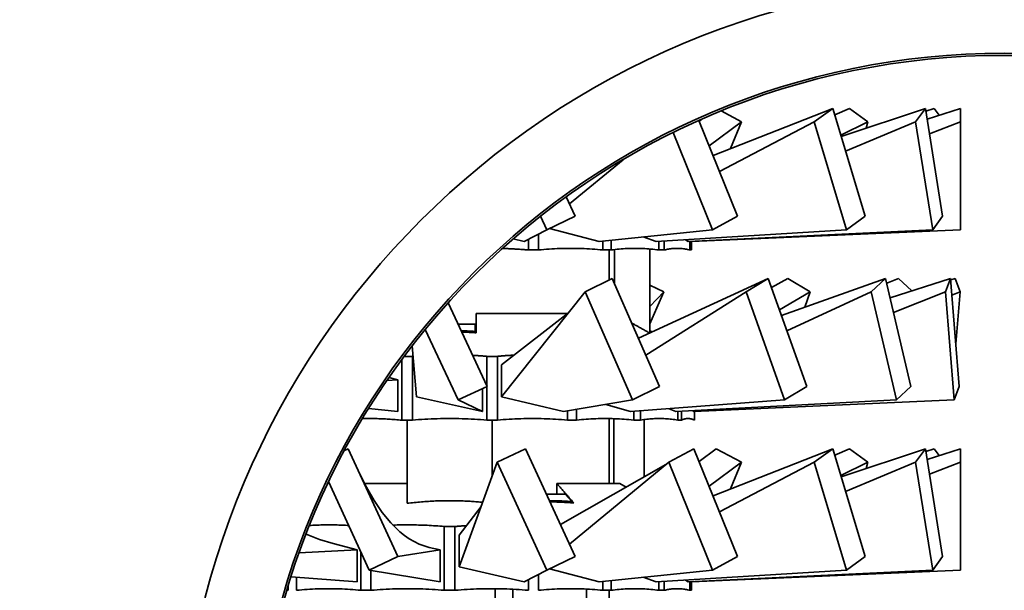
# Model space of a CAD drawing. Extents: x 110 to 1999, y 344 to 1278.
# Drawn here: x 1861 to 1907, y 877 to 903 of the extents above; entities that cross this region are included whole.
import ezdxf

# ---------------------------------------------------------------- set-up
doc = ezdxf.new("R2010")
doc.units = 0
doc.header["$LTSCALE"] = 5
doc.layers.add('Sichtbar (ISO)', color=7, linetype='Continuous', lineweight=35)

msp = doc.modelspace()

# ---------------------------------------------------------------- linework, layer by layer
at = {"layer": 'Sichtbar (ISO)'}
for p, q in [((1893.158, 896.954), (1898.782, 899.174)), ((1898.782, 899.174), (1897.908, 898.54)), ((1900.303, 894.098), (1898.782, 899.174)), ((1898.874, 898.866), (1899.563, 899.174)), ((1899.177, 897.857), (1903.132, 899.174)), ((1899.563, 899.174), (1900.436, 898.54)), ((1903.132, 899.174), (1902.667, 898.54)), ((1903.942, 894.098), (1903.132, 899.174)), ((1903.154, 899.036), (1903.548, 899.174)), ((1903.213, 898.668), (1904.787, 899.174)), ((1903.548, 899.174), (1903.784, 898.851)), ((1904.787, 899.174), (1904.787, 898.54)), ((1892.503, 898.576), (1892.61, 898.655)), ((1893.541, 899.051), (1894.49, 898.54)), ((1894.311, 894.098), (1892.492, 898.602)), ((1892.97, 897.419), (1894.49, 898.54)), ((1893.458, 896.211), (1897.908, 898.54)), ((1893.981, 897.279), (1894.49, 898.54)), ((1899.429, 893.465), (1897.908, 898.54)), ((1899.161, 897.908), (1900.436, 898.54)), ((1899.385, 897.162), (1902.667, 898.54)), ((1900.349, 898.247), (1900.436, 898.54)), ((1903.477, 893.465), (1902.667, 898.54)), ((1903.324, 897.97), (1904.787, 898.54)), ((1904.787, 893.465), (1904.787, 898.54)), ((1893.134, 893.465), (1891.288, 898.036)), ((1886.419, 894.682), (1888.931, 896.759)), ((1886.688, 894.098), (1886.267, 895.014)), ((1885.349, 893.465), (1885.057, 894.1)), ((1886.688, 894.098), (1885.349, 893.465)), ((1894.311, 894.098), (1893.134, 893.465)), ((1900.303, 894.098), (1899.429, 893.465)), ((1903.942, 894.098), (1903.477, 893.465)), ((1884.287, 892.915), (1885.349, 893.465)), ((1884.955, 893.26), (1884.955, 892.515)), ((1885.475, 893.524), (1887.813, 892.915)), ((1887.813, 892.915), (1893.134, 893.465)), ((1889.882, 893.128), (1890.491, 892.915)), ((1890.491, 892.915), (1899.429, 893.465)), ((1891.998, 892.915), (1903.477, 893.465)), ((1892.153, 892.915), (1904.787, 893.465)), ((1883.77, 893.033), (1884.287, 892.915)), ((1884.484, 893.017), (1884.484, 892.515)), ((1887.986, 892.932), (1887.986, 892.515)), ((1888.369, 892.972), (1888.369, 892.515)), ((1890.619, 892.922), (1890.619, 892.515)), ((1890.869, 892.938), (1890.869, 892.515)), ((1891.87, 892.999), (1891.998, 892.915)), ((1892.066, 892.918), (1892.066, 892.515)), ((1892.153, 892.922), (1892.153, 892.515)), ((1884.955, 892.515), (1884.484, 892.515)), ((1888.369, 892.515), (1887.986, 892.515)), ((1888.287, 892.515), (1888.287, 891.105)), ((1888.533, 890.927), (1888.533, 892.535)), ((1890.187, 888.621), (1890.187, 892.562)), ((1890.869, 892.515), (1890.619, 892.515)), ((1892.153, 892.515), (1892.066, 892.515)), ((1888.425, 891.174), (1887.148, 890.54)), ((1890.649, 886.098), (1888.425, 891.174)), ((1889.652, 888.375), (1895.749, 891.174)), ((1890.187, 890.866), (1890.844, 890.54)), ((1895.749, 891.174), (1894.708, 890.54)), ((1897.562, 886.098), (1895.749, 891.174)), ((1895.901, 890.747), (1896.679, 891.174)), ((1896.371, 889.432), (1901.268, 891.174)), ((1896.679, 891.174), (1897.721, 890.54)), ((1901.268, 891.174), (1900.589, 890.54)), ((1902.452, 886.098), (1901.268, 891.174)), ((1901.319, 890.958), (1901.875, 891.174)), ((1901.481, 890.261), (1904.317, 891.174)), ((1901.875, 891.174), (1902.502, 890.589)), ((1904.317, 891.174), (1904.081, 890.54)), ((1904.728, 886.098), (1904.317, 891.174)), ((1904.323, 891.106), (1904.528, 891.174)), ((1904.528, 891.174), (1904.764, 890.54)), ((1883.218, 885.615), (1887.148, 890.54)), ((1889.372, 885.465), (1887.148, 890.54)), ((1890.004, 887.57), (1894.708, 890.54)), ((1890.187, 889.042), (1890.844, 890.54)), ((1890.187, 889.854), (1890.844, 890.54)), ((1896.521, 885.465), (1894.708, 890.54)), ((1896.277, 889.697), (1897.721, 890.54)), ((1896.625, 888.721), (1900.589, 890.54)), ((1897.464, 889.821), (1897.721, 890.54)), ((1901.772, 885.465), (1900.589, 890.54)), ((1901.642, 889.569), (1904.081, 890.54)), ((1904.492, 885.465), (1904.081, 890.54)), ((1904.381, 890.389), (1904.764, 890.54)), ((1904.566, 888.097), (1904.764, 890.54)), ((1882.547, 886.098), (1880.714, 890.028)), ((1882.037, 889.535), (1886.323, 889.535)), ((1882.037, 889.535), (1882.037, 888.622)), ((1883.218, 887.115), (1886.384, 889.582)), ((1881.177, 889.035), (1881.987, 889.035)), ((1881.987, 889.035), (1881.987, 888.683)), ((1881.187, 885.465), (1879.642, 888.779)), ((1881.987, 888.626), (1881.987, 888.683)), ((1890.187, 888.727), (1890.29, 888.668)), ((1879.237, 885.615), (1879.034, 888.015)), ((1878.544, 887.367), (1878.544, 884.515)), ((1879.037, 887.515), (1878.654, 887.515)), ((1879.037, 887.515), (1879.076, 887.518)), ((1879.037, 887.515), (1879.037, 884.515)), ((1883.03, 887.515), (1882.537, 887.515)), ((1882.537, 887.515), (1882.537, 886.119)), ((1883.03, 887.515), (1883.03, 884.515)), ((1883.218, 887.115), (1883.218, 885.615)), ((1878.356, 886.415), (1877.84, 886.375)), ((1878.356, 886.415), (1877.936, 886.515)), ((1878.356, 884.915), (1878.356, 886.415)), ((1882.547, 886.098), (1881.187, 885.465)), ((1882.337, 884.915), (1882.337, 886.001)), ((1882.537, 886.094), (1882.537, 884.515)), ((1890.649, 886.098), (1889.372, 885.465)), ((1897.562, 886.098), (1896.521, 885.465)), ((1902.452, 886.098), (1901.772, 885.465)), ((1904.728, 886.098), (1904.492, 885.465)), ((1879.237, 885.615), (1882.337, 884.915)), ((1882.337, 884.915), (1881.187, 885.465)), ((1883.218, 885.615), (1886.131, 884.915)), ((1886.131, 884.915), (1889.372, 885.465)), ((1888.13, 885.254), (1889.281, 884.915)), ((1889.281, 884.915), (1896.521, 885.465)), ((1891.406, 884.915), (1901.772, 885.465)), ((1892.25, 884.915), (1904.492, 885.465)), ((1878.356, 884.915), (1876.979, 885.055)), ((1886.319, 884.946), (1886.319, 884.515)), ((1886.753, 885.02), (1886.753, 884.515)), ((1889.434, 884.926), (1889.434, 884.515)), ((1889.756, 884.951), (1889.756, 884.515)), ((1891.1, 885.053), (1891.406, 884.915)), ((1891.506, 884.92), (1891.506, 884.515)), ((1891.677, 884.929), (1891.677, 884.515)), ((1892.217, 884.958), (1892.25, 884.915)), ((1892.285, 884.916), (1892.285, 884.515)), ((1892.287, 884.916), (1892.287, 884.515)), ((1879.037, 884.515), (1878.544, 884.515)), ((1878.787, 880.606), (1878.787, 884.515)), ((1883.03, 884.515), (1882.537, 884.515)), ((1882.787, 881.903), (1882.787, 884.515)), ((1886.753, 884.515), (1886.319, 884.515)), ((1888.287, 884.59), (1888.287, 881.535)), ((1888.495, 881.535), (1888.495, 884.585)), ((1889.756, 884.515), (1889.434, 884.515)), ((1889.928, 881.846), (1889.928, 884.542)), ((1891.677, 884.515), (1891.506, 884.515)), ((1892.287, 884.515), (1892.285, 884.515)), ((1876.022, 883.174), (1875.845, 883.09)), ((1878.352, 878.098), (1876.022, 883.174)), ((1884.357, 883.174), (1883.018, 882.54)), ((1886.688, 878.098), (1884.357, 883.174)), ((1892.261, 883.174), (1891.084, 882.54)), ((1894.311, 878.098), (1892.261, 883.174)), ((1892.503, 882.576), (1893.313, 883.174)), ((1893.158, 880.954), (1898.782, 883.174)), ((1893.313, 883.174), (1894.49, 882.54)), ((1898.782, 883.174), (1897.908, 882.54)), ((1900.303, 878.098), (1898.782, 883.174)), ((1898.874, 882.866), (1899.563, 883.174)), ((1899.177, 881.857), (1903.132, 883.174)), ((1899.563, 883.174), (1900.436, 882.54)), ((1903.132, 883.174), (1902.667, 882.54)), ((1903.942, 878.098), (1903.132, 883.174)), ((1903.154, 883.036), (1903.548, 883.174)), ((1903.213, 882.668), (1904.787, 883.174)), ((1903.548, 883.174), (1903.784, 882.851)), ((1904.787, 883.174), (1904.787, 882.54)), ((1881.235, 877.615), (1883.018, 882.54)), ((1885.349, 877.465), (1883.018, 882.54)), ((1886.419, 878.682), (1891.084, 882.54)), ((1893.134, 877.465), (1891.084, 882.54)), ((1892.97, 881.419), (1894.49, 882.54)), ((1893.458, 880.211), (1897.908, 882.54)), ((1893.981, 881.279), (1894.49, 882.54)), ((1899.429, 877.465), (1897.908, 882.54)), ((1899.161, 881.908), (1900.436, 882.54)), ((1899.385, 881.162), (1902.667, 882.54)), ((1900.349, 882.247), (1900.436, 882.54)), ((1903.477, 877.465), (1902.667, 882.54)), ((1903.324, 881.97), (1904.787, 882.54)), ((1904.787, 877.465), (1904.787, 882.54)), ((1885.995, 879.608), (1890.944, 882.424)), ((1875.062, 881.535), (1875.144, 881.535)), ((1877.014, 877.465), (1875.104, 881.623)), ((1876.788, 881.535), (1878.787, 881.535)), ((1885.821, 881.535), (1888.787, 881.535)), ((1885.821, 881.035), (1885.821, 881.535)), ((1888.787, 881.535), (1889.082, 881.365)), ((1885.339, 881.035), (1886.219, 881.035)), ((1886.219, 881.035), (1886.527, 880.683)), ((1886.527, 880.63), (1886.527, 880.683)), ((1881.235, 879.115), (1882.261, 880.449)), ((1881.038, 879.515), (1880.537, 879.515)), ((1880.537, 879.515), (1880.537, 876.515)), ((1881.038, 879.515), (1881.038, 876.515)), ((1881.235, 879.115), (1881.235, 877.615)), ((1876.447, 878.415), (1873.717, 878.274)), ((1876.447, 878.415), (1875.314, 878.71)), ((1876.447, 876.915), (1876.447, 878.415)), ((1876.62, 878.322), (1876.62, 876.515)), ((1880.34, 878.415), (1878.352, 878.098)), ((1880.34, 878.415), (1879.821, 878.534)), ((1880.34, 876.915), (1880.34, 878.415)), ((1878.352, 878.098), (1877.014, 877.465)), ((1886.688, 878.098), (1885.349, 877.465)), ((1894.311, 878.098), (1893.134, 877.465)), ((1900.303, 878.098), (1899.429, 877.465)), ((1903.942, 878.098), (1903.477, 877.465)), ((1880.34, 876.915), (1877.014, 877.465)), ((1877.09, 877.452), (1877.09, 876.515)), ((1881.235, 877.615), (1884.287, 876.915)), ((1884.287, 876.915), (1885.349, 877.465)), ((1885.475, 877.524), (1887.813, 876.915)), ((1887.813, 876.915), (1893.134, 877.465)), ((1890.491, 876.915), (1899.429, 877.465)), ((1891.998, 876.915), (1903.477, 877.465)), ((1892.153, 876.915), (1904.787, 877.465)), ((1876.447, 876.915), (1873.338, 877.148)), ((1873.589, 877.129), (1873.589, 876.515)), ((1884.484, 877.017), (1884.484, 876.515)), ((1884.955, 877.26), (1884.955, 876.515)), ((1887.986, 876.932), (1887.986, 876.515)), ((1888.369, 876.972), (1888.369, 876.515)), ((1889.882, 877.128), (1890.491, 876.915)), ((1890.619, 876.922), (1890.619, 876.515)), ((1890.869, 876.938), (1890.869, 876.515)), ((1891.87, 876.999), (1891.998, 876.915)), ((1892.066, 876.918), (1892.066, 876.515)), ((1892.153, 876.922), (1892.153, 876.515)), ((1873.205, 876.72), (1873.205, 876.515)), ((1877.09, 876.515), (1876.62, 876.515)), ((1881.038, 876.515), (1880.537, 876.515)), ((1882.928, 873.535), (1882.928, 876.591)), ((1883.755, 872.606), (1883.755, 876.566)), ((1887.219, 874.575), (1887.219, 876.573)), ((1888.369, 876.515), (1887.986, 876.515)), ((1888.287, 876.515), (1888.287, 875.105)), ((1890.869, 876.515), (1890.619, 876.515)), ((1892.153, 876.515), (1892.066, 876.515))]:
    msp.add_line(p, q, dxfattribs=at)
at = {"layer": 'Sichtbar (ISO)', "flags": 128}
for points in [[(1883.265, 892.585), (1883.315, 892.584), (1883.366, 892.582), (1883.416, 892.581), (1883.467, 892.579), (1883.518, 892.577), (1883.568, 892.575), (1883.619, 892.573), (1883.669, 892.57), (1883.72, 892.568), (1883.771, 892.565), (1883.821, 892.562), (1883.872, 892.56), (1883.923, 892.557), (1883.974, 892.553), (1884.025, 892.55), (1884.076, 892.547), (1884.127, 892.543), (1884.178, 892.54), (1884.229, 892.536), (1884.28, 892.532), (1884.331, 892.528), (1884.382, 892.523), (1884.433, 892.519), (1884.484, 892.515)], [(1884.955, 892.515), (1885.082, 892.527), (1885.21, 892.538), (1885.337, 892.548), (1885.463, 892.558), (1885.59, 892.566), (1885.716, 892.573), (1885.842, 892.579), (1885.968, 892.583), (1886.094, 892.587), (1886.219, 892.59), (1886.345, 892.591), (1886.47, 892.592), (1886.596, 892.591), (1886.721, 892.59), (1886.847, 892.587), (1886.973, 892.583), (1887.099, 892.579), (1887.225, 892.573), (1887.351, 892.566), (1887.477, 892.558), (1887.604, 892.548), (1887.731, 892.538), (1887.858, 892.527), (1887.986, 892.515)], [(1888.369, 892.515), (1888.464, 892.527), (1888.558, 892.538), (1888.653, 892.548), (1888.747, 892.558), (1888.841, 892.566), (1888.934, 892.573), (1889.028, 892.579), (1889.121, 892.583), (1889.215, 892.587), (1889.308, 892.59), (1889.401, 892.591), (1889.494, 892.592), (1889.587, 892.591), (1889.681, 892.59), (1889.774, 892.587), (1889.867, 892.583), (1889.961, 892.579), (1890.054, 892.573), (1890.148, 892.566), (1890.242, 892.558), (1890.336, 892.548), (1890.43, 892.538), (1890.524, 892.527), (1890.619, 892.515)], [(1890.869, 892.515), (1890.92, 892.527), (1890.97, 892.538), (1891.02, 892.548), (1891.07, 892.558), (1891.12, 892.566), (1891.17, 892.573), (1891.22, 892.579), (1891.269, 892.583), (1891.319, 892.587), (1891.369, 892.59), (1891.418, 892.591), (1891.468, 892.592), (1891.517, 892.591), (1891.567, 892.59), (1891.617, 892.587), (1891.666, 892.583), (1891.716, 892.579), (1891.766, 892.573), (1891.816, 892.566), (1891.866, 892.558), (1891.916, 892.548), (1891.966, 892.538), (1892.016, 892.527), (1892.066, 892.515)], [(1889.342, 889.082), (1889.375, 889.063), (1889.408, 889.045), (1889.441, 889.026), (1889.475, 889.007), (1889.508, 888.988), (1889.542, 888.969), (1889.575, 888.95), (1889.609, 888.931), (1889.644, 888.912), (1889.678, 888.893), (1889.712, 888.874), (1889.747, 888.854), (1889.781, 888.835), (1889.816, 888.815), (1889.851, 888.795), (1889.886, 888.775), (1889.921, 888.756), (1889.957, 888.736), (1889.992, 888.716), (1890.028, 888.695), (1890.064, 888.675), (1890.1, 888.655), (1890.136, 888.634), (1890.172, 888.614)], [(1881.325, 888.718), (1881.353, 888.717), (1881.38, 888.716), (1881.408, 888.715), (1881.435, 888.714), (1881.463, 888.713), (1881.49, 888.712), (1881.518, 888.711), (1881.545, 888.709), (1881.573, 888.708), (1881.6, 888.707), (1881.628, 888.705), (1881.655, 888.704), (1881.683, 888.702), (1881.711, 888.701), (1881.738, 888.699), (1881.766, 888.698), (1881.793, 888.696), (1881.821, 888.694), (1881.849, 888.692), (1881.876, 888.691), (1881.904, 888.689), (1881.932, 888.687), (1881.96, 888.685), (1881.987, 888.683)], [(1882.037, 888.622), (1882.009, 888.624), (1881.98, 888.626), (1881.951, 888.628), (1881.923, 888.63), (1881.894, 888.632), (1881.865, 888.634), (1881.837, 888.636), (1881.808, 888.638), (1881.78, 888.639), (1881.751, 888.641), (1881.723, 888.643), (1881.694, 888.644), (1881.665, 888.646), (1881.637, 888.647), (1881.608, 888.649), (1881.58, 888.65), (1881.552, 888.652), (1881.523, 888.653), (1881.495, 888.654), (1881.466, 888.655), (1881.438, 888.656), (1881.409, 888.658), (1881.381, 888.659), (1881.352, 888.66)], [(1881.864, 887.562), (1881.892, 887.561), (1881.92, 887.559), (1881.948, 887.558), (1881.976, 887.556), (1882.004, 887.554), (1882.032, 887.553), (1882.06, 887.551), (1882.088, 887.549), (1882.116, 887.547), (1882.144, 887.545), (1882.172, 887.543), (1882.2, 887.541), (1882.228, 887.539), (1882.256, 887.537), (1882.284, 887.535), (1882.312, 887.533), (1882.34, 887.531), (1882.368, 887.529), (1882.396, 887.526), (1882.425, 887.524), (1882.453, 887.522), (1882.481, 887.519), (1882.509, 887.517), (1882.537, 887.515)], [(1883.03, 887.515), (1883.063, 887.518), (1883.095, 887.52), (1883.127, 887.523), (1883.16, 887.526), (1883.192, 887.529), (1883.224, 887.532), (1883.257, 887.534), (1883.289, 887.537), (1883.321, 887.539), (1883.353, 887.542), (1883.385, 887.544), (1883.418, 887.547), (1883.45, 887.549), (1883.482, 887.551), (1883.514, 887.553), (1883.546, 887.555), (1883.578, 887.557), (1883.61, 887.559), (1883.642, 887.561), (1883.674, 887.563), (1883.706, 887.565), (1883.738, 887.567), (1883.77, 887.568), (1883.802, 887.57)], [(1876.695, 884.591), (1876.772, 884.591), (1876.849, 884.592), (1876.925, 884.592), (1877.002, 884.592), (1877.079, 884.591), (1877.155, 884.59), (1877.232, 884.589), (1877.309, 884.587), (1877.385, 884.585), (1877.462, 884.583), (1877.539, 884.58), (1877.616, 884.577), (1877.693, 884.574), (1877.77, 884.57), (1877.847, 884.566), (1877.924, 884.562), (1878.001, 884.557), (1878.078, 884.552), (1878.156, 884.547), (1878.233, 884.541), (1878.311, 884.535), (1878.389, 884.528), (1878.466, 884.522), (1878.544, 884.515)], [(1879.037, 884.515), (1879.185, 884.527), (1879.332, 884.538), (1879.478, 884.548), (1879.624, 884.558), (1879.77, 884.566), (1879.916, 884.573), (1880.062, 884.579), (1880.207, 884.583), (1880.352, 884.587), (1880.497, 884.59), (1880.642, 884.591), (1880.787, 884.592), (1880.932, 884.591), (1881.077, 884.59), (1881.222, 884.587), (1881.368, 884.583), (1881.513, 884.579), (1881.658, 884.573), (1881.804, 884.566), (1881.95, 884.558), (1882.096, 884.548), (1882.243, 884.538), (1882.39, 884.527), (1882.537, 884.515)], [(1883.03, 884.515), (1883.169, 884.527), (1883.307, 884.538), (1883.445, 884.548), (1883.582, 884.558), (1883.719, 884.566), (1883.856, 884.573), (1883.993, 884.579), (1884.129, 884.583), (1884.266, 884.587), (1884.402, 884.59), (1884.538, 884.591), (1884.675, 884.592), (1884.811, 884.591), (1884.947, 884.59), (1885.084, 884.587), (1885.22, 884.583), (1885.357, 884.579), (1885.493, 884.573), (1885.63, 884.566), (1885.767, 884.558), (1885.905, 884.548), (1886.043, 884.538), (1886.181, 884.527), (1886.319, 884.515)], [(1886.753, 884.515), (1886.866, 884.527), (1886.978, 884.538), (1887.09, 884.548), (1887.202, 884.558), (1887.314, 884.566), (1887.426, 884.573), (1887.537, 884.579), (1887.649, 884.583), (1887.76, 884.587), (1887.871, 884.59), (1887.982, 884.591), (1888.093, 884.592), (1888.204, 884.591), (1888.315, 884.59), (1888.427, 884.587), (1888.538, 884.583), (1888.649, 884.579), (1888.761, 884.573), (1888.872, 884.566), (1888.984, 884.558), (1889.096, 884.548), (1889.208, 884.538), (1889.321, 884.527), (1889.434, 884.515)], [(1889.756, 884.515), (1889.829, 884.527), (1889.903, 884.538), (1889.976, 884.548), (1890.049, 884.558), (1890.122, 884.566), (1890.195, 884.573), (1890.268, 884.579), (1890.34, 884.583), (1890.413, 884.587), (1890.486, 884.59), (1890.558, 884.591), (1890.631, 884.592), (1890.703, 884.591), (1890.776, 884.59), (1890.848, 884.587), (1890.921, 884.583), (1890.993, 884.579), (1891.066, 884.573), (1891.139, 884.566), (1891.212, 884.558), (1891.285, 884.548), (1891.358, 884.538), (1891.432, 884.527), (1891.506, 884.515)], [(1891.677, 884.515), (1891.702, 884.527), (1891.728, 884.538), (1891.753, 884.548), (1891.779, 884.558), (1891.804, 884.566), (1891.829, 884.573), (1891.855, 884.579), (1891.88, 884.583), (1891.905, 884.587), (1891.93, 884.59), (1891.955, 884.591), (1891.981, 884.592), (1892.006, 884.591), (1892.031, 884.59), (1892.056, 884.587), (1892.081, 884.583), (1892.107, 884.579), (1892.132, 884.573), (1892.157, 884.566), (1892.183, 884.558), (1892.208, 884.548), (1892.233, 884.538), (1892.259, 884.527), (1892.285, 884.515)], [(1876.533, 882.061), (1876.876, 881.367), (1877.24, 880.737), (1877.625, 880.174), (1878.028, 879.684), (1878.237, 879.467), (1878.451, 879.27), (1878.669, 879.093), (1878.891, 878.937), (1879.117, 878.803), (1879.348, 878.69), (1879.583, 878.6), (1879.821, 878.534)], [(1885.821, 881.535), (1885.851, 881.501), (1885.881, 881.466), (1885.912, 881.431), (1885.943, 881.396), (1885.974, 881.36), (1886.006, 881.324), (1886.038, 881.288), (1886.07, 881.251), (1886.102, 881.214), (1886.134, 881.177), (1886.167, 881.14), (1886.2, 881.102), (1886.234, 881.064), (1886.267, 881.025), (1886.301, 880.987), (1886.335, 880.947), (1886.37, 880.908), (1886.405, 880.868), (1886.44, 880.828), (1886.475, 880.788), (1886.511, 880.747), (1886.547, 880.705), (1886.583, 880.664), (1886.62, 880.622)], [(1878.787, 880.606), (1878.872, 880.616), (1878.957, 880.625), (1879.042, 880.634), (1879.126, 880.643), (1879.211, 880.651), (1879.295, 880.659), (1879.378, 880.666), (1879.462, 880.673), (1879.546, 880.68), (1879.629, 880.686), (1879.712, 880.692), (1879.796, 880.697), (1879.879, 880.702), (1879.962, 880.706), (1880.044, 880.71), (1880.127, 880.714), (1880.21, 880.717), (1880.292, 880.719), (1880.375, 880.722), (1880.458, 880.724), (1880.54, 880.725), (1880.622, 880.726), (1880.705, 880.727), (1880.787, 880.727)], [(1880.787, 880.727), (1880.851, 880.727), (1880.915, 880.726), (1880.979, 880.726), (1881.044, 880.725), (1881.108, 880.724), (1881.172, 880.722), (1881.236, 880.721), (1881.3, 880.719), (1881.364, 880.717), (1881.429, 880.714), (1881.493, 880.712), (1881.557, 880.709), (1881.622, 880.706), (1881.686, 880.702), (1881.751, 880.699), (1881.815, 880.695), (1881.88, 880.69), (1881.945, 880.686), (1882.01, 880.681), (1882.074, 880.676), (1882.14, 880.671), (1882.205, 880.666), (1882.27, 880.66), (1882.335, 880.654)], [(1885.48, 880.727), (1885.524, 880.727), (1885.567, 880.727), (1885.611, 880.726), (1885.654, 880.726), (1885.698, 880.725), (1885.741, 880.724), (1885.784, 880.723), (1885.828, 880.722), (1885.871, 880.721), (1885.915, 880.72), (1885.958, 880.718), (1886.002, 880.716), (1886.045, 880.714), (1886.089, 880.712), (1886.133, 880.71), (1886.176, 880.708), (1886.22, 880.705), (1886.264, 880.702), (1886.307, 880.7), (1886.351, 880.697), (1886.395, 880.693), (1886.439, 880.69), (1886.483, 880.687), (1886.527, 880.683)], [(1886.62, 880.622), (1886.573, 880.626), (1886.526, 880.63), (1886.48, 880.633), (1886.433, 880.637), (1886.387, 880.64), (1886.34, 880.643), (1886.294, 880.646), (1886.247, 880.649), (1886.201, 880.651), (1886.154, 880.654), (1886.108, 880.656), (1886.062, 880.658), (1886.015, 880.66), (1885.969, 880.662), (1885.923, 880.663), (1885.877, 880.665), (1885.83, 880.666), (1885.784, 880.667), (1885.738, 880.668), (1885.692, 880.668), (1885.646, 880.669), (1885.599, 880.669), (1885.553, 880.669), (1885.507, 880.669)], [(1874.203, 879.564), (1874.281, 879.569), (1874.358, 879.573), (1874.435, 879.577), (1874.512, 879.58), (1874.589, 879.583), (1874.666, 879.585), (1874.743, 879.587), (1874.82, 879.589), (1874.896, 879.59), (1874.973, 879.591), (1875.05, 879.592), (1875.127, 879.592), (1875.204, 879.592), (1875.281, 879.591), (1875.357, 879.59), (1875.434, 879.588), (1875.511, 879.586), (1875.588, 879.584), (1875.665, 879.581), (1875.742, 879.578), (1875.819, 879.575), (1875.896, 879.571), (1875.973, 879.566), (1876.051, 879.562)], [(1878.126, 879.579), (1878.226, 879.583), (1878.326, 879.586), (1878.426, 879.588), (1878.526, 879.59), (1878.627, 879.591), (1878.727, 879.592), (1878.827, 879.592), (1878.927, 879.592), (1879.027, 879.591), (1879.127, 879.589), (1879.227, 879.587), (1879.327, 879.585), (1879.427, 879.582), (1879.527, 879.579), (1879.628, 879.575), (1879.728, 879.57), (1879.829, 879.565), (1879.93, 879.559), (1880.03, 879.553), (1880.131, 879.547), (1880.232, 879.539), (1880.334, 879.532), (1880.435, 879.523), (1880.537, 879.515)], [(1881.038, 879.515), (1881.06, 879.517), (1881.082, 879.519), (1881.105, 879.52), (1881.127, 879.522), (1881.15, 879.524), (1881.172, 879.526), (1881.194, 879.528), (1881.217, 879.53), (1881.239, 879.531), (1881.261, 879.533), (1881.284, 879.535), (1881.306, 879.537), (1881.328, 879.538), (1881.351, 879.54), (1881.373, 879.542), (1881.395, 879.543), (1881.418, 879.545), (1881.44, 879.546), (1881.462, 879.548), (1881.484, 879.549), (1881.507, 879.551), (1881.529, 879.552), (1881.551, 879.554), (1881.573, 879.555)], [(1874.045, 879.161), (1874.672, 878.908), (1875.314, 878.71)], [(1873.146, 876.522), (1873.149, 876.522), (1873.151, 876.522), (1873.153, 876.521), (1873.156, 876.521), (1873.158, 876.521), (1873.161, 876.521), (1873.163, 876.52), (1873.166, 876.52), (1873.168, 876.52), (1873.171, 876.519), (1873.173, 876.519), (1873.176, 876.519), (1873.178, 876.518), (1873.181, 876.518), (1873.183, 876.518), (1873.186, 876.517), (1873.188, 876.517), (1873.19, 876.517), (1873.193, 876.516), (1873.195, 876.516), (1873.198, 876.516), (1873.2, 876.515), (1873.203, 876.515), (1873.205, 876.515)], [(1873.589, 876.515), (1873.716, 876.527), (1873.844, 876.538), (1873.971, 876.548), (1874.097, 876.558), (1874.224, 876.566), (1874.35, 876.573), (1874.476, 876.579), (1874.602, 876.583), (1874.727, 876.587), (1874.853, 876.59), (1874.979, 876.591), (1875.104, 876.592), (1875.23, 876.591), (1875.355, 876.59), (1875.481, 876.587), (1875.607, 876.583), (1875.733, 876.579), (1875.859, 876.573), (1875.985, 876.566), (1876.111, 876.558), (1876.238, 876.548), (1876.365, 876.538), (1876.492, 876.527), (1876.62, 876.515)], [(1877.09, 876.515), (1877.235, 876.527), (1877.38, 876.538), (1877.524, 876.548), (1877.668, 876.558), (1877.812, 876.566), (1877.956, 876.573), (1878.099, 876.579), (1878.242, 876.583), (1878.385, 876.587), (1878.528, 876.59), (1878.671, 876.591), (1878.814, 876.592), (1878.956, 876.591), (1879.099, 876.59), (1879.242, 876.587), (1879.385, 876.583), (1879.528, 876.579), (1879.672, 876.573), (1879.815, 876.566), (1879.959, 876.558), (1880.103, 876.548), (1880.247, 876.538), (1880.392, 876.527), (1880.537, 876.515)], [(1881.038, 876.515), (1881.183, 876.527), (1881.327, 876.538), (1881.472, 876.548), (1881.616, 876.558), (1881.76, 876.566), (1881.903, 876.573), (1882.046, 876.579), (1882.19, 876.583), (1882.332, 876.587), (1882.475, 876.59), (1882.618, 876.591), (1882.761, 876.592), (1882.904, 876.591), (1883.047, 876.59), (1883.189, 876.587), (1883.332, 876.583), (1883.476, 876.579), (1883.619, 876.573), (1883.762, 876.566), (1883.906, 876.558), (1884.05, 876.548), (1884.195, 876.538), (1884.339, 876.527), (1884.484, 876.515)], [(1884.955, 876.515), (1885.082, 876.527), (1885.21, 876.538), (1885.337, 876.548), (1885.463, 876.558), (1885.59, 876.566), (1885.716, 876.573), (1885.842, 876.579), (1885.968, 876.583), (1886.094, 876.587), (1886.219, 876.59), (1886.345, 876.591), (1886.47, 876.592), (1886.596, 876.591), (1886.721, 876.59), (1886.847, 876.587), (1886.973, 876.583), (1887.099, 876.579), (1887.225, 876.573), (1887.351, 876.566), (1887.477, 876.558), (1887.604, 876.548), (1887.731, 876.538), (1887.858, 876.527), (1887.986, 876.515)], [(1888.369, 876.515), (1888.464, 876.527), (1888.558, 876.538), (1888.653, 876.548), (1888.747, 876.558), (1888.841, 876.566), (1888.934, 876.573), (1889.028, 876.579), (1889.121, 876.583), (1889.215, 876.587), (1889.308, 876.59), (1889.401, 876.591), (1889.494, 876.592), (1889.587, 876.591), (1889.681, 876.59), (1889.774, 876.587), (1889.867, 876.583), (1889.961, 876.579), (1890.054, 876.573), (1890.148, 876.566), (1890.242, 876.558), (1890.336, 876.548), (1890.43, 876.538), (1890.524, 876.527), (1890.619, 876.515)], [(1890.869, 876.515), (1890.92, 876.527), (1890.97, 876.538), (1891.02, 876.548), (1891.07, 876.558), (1891.12, 876.566), (1891.17, 876.573), (1891.22, 876.579), (1891.269, 876.583), (1891.319, 876.587), (1891.369, 876.59), (1891.418, 876.591), (1891.468, 876.592), (1891.517, 876.591), (1891.567, 876.59), (1891.617, 876.587), (1891.666, 876.583), (1891.716, 876.579), (1891.766, 876.573), (1891.816, 876.566), (1891.866, 876.558), (1891.916, 876.548), (1891.966, 876.538), (1892.016, 876.527), (1892.066, 876.515)]]:
    msp.add_lwpolyline(points, dxfattribs=at)
at = {"layer": 'Sichtbar (ISO)'}
for radius in [92.5, 38.75, 35.25, 35.15]:
    msp.add_circle((1906.841, 866.515), radius, dxfattribs=at)

doc.saveas('drawing.dxf')
